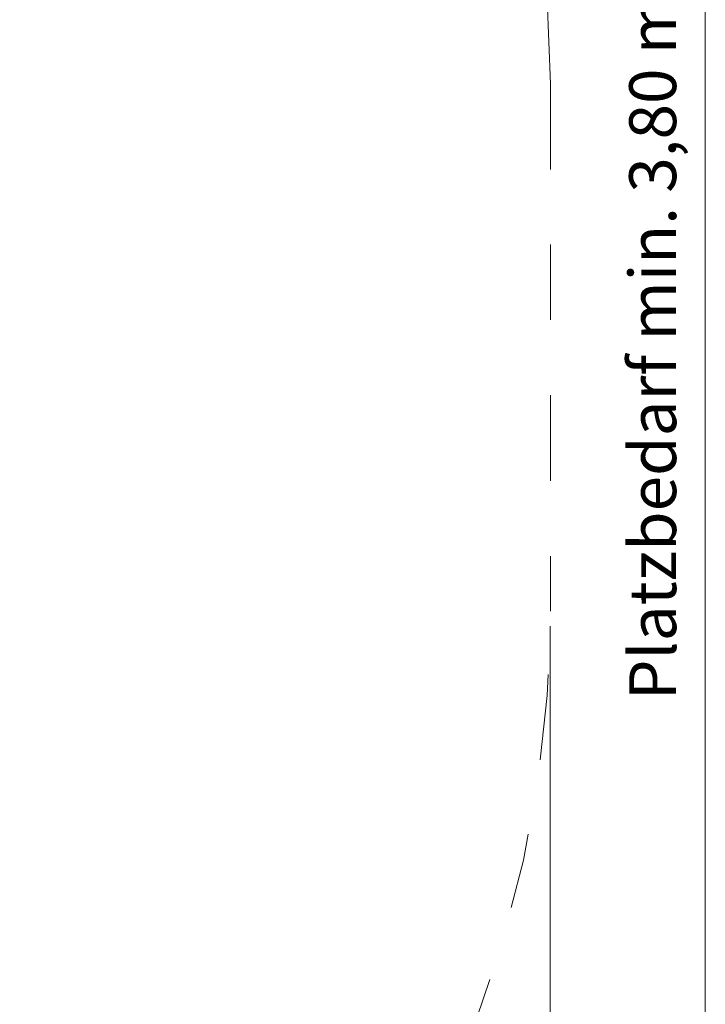
# Model space of a CAD drawing. Units: millimetres. Extents: x 2470.55 to 2475.25, y 1528.91 to 1533.2.
# Drawn here: x 2474.04 to 2474.95, y 1530.43 to 1531.74 of the extents above; entities that cross this region are included whole.
import ezdxf

# ---------------------------------------------------------------- set-up
doc = ezdxf.new("R2010")
doc.units = ezdxf.units.MM
doc.header["$LTSCALE"] = 25
doc.linetypes.add('DASH_DOT', pattern=[0.37, 0.24, -0.06, 0.01, -0.06])
for name, color, linetype, lineweight in [('Bemaßung', 7, 'Continuous', 5), ('ESF_Spielgeraet', 7, 'Continuous', 15), ('Kontur 09', 7, 'Continuous', 9)]:
    doc.layers.add(name, color=color, linetype=linetype, lineweight=lineweight)
doc.styles.add('Kinderland text', font='tahoma.ttf')
doc.dimstyles.new('Kinderland m', dxfattribs={"dimscale": 25, "dimtxt": 2.5, "dimasz": 2.5, "dimexe": 3.175, "dimexo": 0.8, "dimgap": 0.8, "dimtad": 1, "dimlfac": 0.001, "dimrnd": 1e-08, "dimzin": 0, "dimtxsty": 'Kinderland text', "dimcen": 0.09, "dimdle": 10, "dimclrd": 256, "dimclre": 256, "dimclrt": 256, "dimadec": 0, "dimazin": 0, "dimtfac": 1.4, "dimtmove": 0, "dimatfit": 3, "dimfxl": 1, "dimtolj": 1, "dimtzin": 0, "dimlwd": 5, "dimlwe": 5, "dimarcsym": 0})

# ---------------------------------------------------------------- blocks, each defined once
blk = doc.blocks.new('*D16')
at = {"layer": 'Bemaßung', "linetype": 'Continuous', "lineweight": 5, "transparency": 16777216}
for p, q in [((942.7, 2521.5), (942.7, 362.2)), ((5139.8, 2171.5), (5139.8, 362.2)), ((1005.2, 441.5), (5077.3, 441.5))]:
    blk.add_line(p, q, dxfattribs=at)
at = {"layer": 'Bemaßung', "linetype": 'Continuous', "transparency": 16777216}
for points in [[(1005.2, 452), (1005.2, 431.1), (942.7, 441.5)], [(5077.3, 452), (5077.3, 431.1), (5139.8, 441.5)]]:
    blk.add_solid(points, dxfattribs=at)
at = {"layer": 'Defpoints', "color": 0, "linetype": 'Continuous', "transparency": 16777216}
for p in [(942.7, 2541.5), (5139.8, 2191.5), (5139.8, 441.5)]:
    blk.add_point(p, dxfattribs=at)
at = {"layer": 'Bemaßung', "linetype": 'Continuous', "lineweight": 9, "transparency": 16777216, "insert": (3041.3, 542.4), "char_height": 62.5, "attachment_point": 2, "style": 'Kinderland text'}
blk.add_mtext('\\A1;\\fTahoma|b0|i0;{\\H62.1827;Platzbedarf min. 4,20 m}', dxfattribs=at)
blk = doc.blocks.new('*D17')
at = {"layer": 'Bemaßung', "linetype": 'Continuous', "lineweight": 5, "transparency": 16777216}
for p, q in [((3615.4, 4436), (5424.7, 4436)), ((5345.4, 709.6), (5345.4, 4373.5)), ((3615.4, 647.1), (5424.7, 647.1))]:
    blk.add_line(p, q, dxfattribs=at)
at = {"layer": 'Bemaßung', "linetype": 'Continuous', "transparency": 16777216}
for points in [[(5335, 4373.5), (5355.8, 4373.5), (5345.4, 4436)], [(5335, 709.6), (5355.8, 709.6), (5345.4, 647.1)]]:
    blk.add_solid(points, dxfattribs=at)
at = {"layer": 'Defpoints', "color": 0, "linetype": 'Continuous', "transparency": 16777216}
for p in [(3595.4, 4436), (5345.4, 4436), (3595.4, 647.1)]:
    blk.add_point(p, dxfattribs=at)
at = {"layer": 'Bemaßung', "linetype": 'Continuous', "lineweight": 9, "transparency": 16777216, "insert": (5244.5, 2541.5), "char_height": 62.5, "attachment_point": 2, "rotation": 90, "style": 'Kinderland text'}
blk.add_mtext('\\A1;\\fTahoma|b0|i0;{\\H62.1827;Platzbedarf min. 3,80 m}', dxfattribs=at)
blk = doc.blocks.new('26-0024-XVL-0-000_Gong-aus-Stahl')
at = {"layer": 'Kontur 09', "linetype": 'DASH_DOT', "lineweight": 18, "ltscale": 18.918909}
blk.add_line((5139.824, 2891.546), (5139.824, 2191.546), dxfattribs=at)
at = {"layer": 'Kontur 09', "linetype": 'DASH_DOT', "lineweight": 18, "ltscale": 18.968033}
blk.add_arc((3595.374, 2891.546), 1544.45, 0, 130.179556, dxfattribs=at)
at = {"layer": 'Kontur 09', "linetype": 'DASH_DOT', "lineweight": 18, "ltscale": 18.968035}
blk.add_arc((3595.374, 2191.546), 1544.45, 229.820421, 0, dxfattribs=at)
at = {"layer": 'Bemaßung', "linetype": 'Continuous', "lineweight": 9}
for base, p1, p2, angle, override, picture, middle in [((5345.374, 4435.996), (3595.374, 647.096), (3595.374, 4435.996), 90, {"dimgap": 0.8, "dimdec": 2, "dimlfac": 0.001003, "dimpost": '', "dimtol": 0, "dimlim": 0, "dimtp": 0, "dimtm": 0, "dimtdec": 2, "dimtofl": 0, "dimatfit": 1}, '*D17', (5345.374, 2541.546)), ((5139.824, 441.546), (942.719, 2541.546), (5139.824, 2191.546), 180, {"dimgap": 0.8, "dimdec": 2, "dimlfac": 0.001, "dimpost": '', "dimtol": 0, "dimlim": 0, "dimtp": 0, "dimtm": 0, "dimtdec": 2, "dimtofl": 0, "dimatfit": 1}, '*D16', (3041.271, 441.546))]:
    dim = blk.add_linear_dim(base=base, p1=p1, p2=p2, angle=angle, text='\\fTahoma|b0|i0;{\\H62.1827;Platzbedarf min. <> m}', dimstyle='Kinderland m', override=override, dxfattribs=at)
    dim.commit()
    dim.dimension.update_dxf_attribs({"geometry": picture, "text_midpoint": middle, "dimtype": 128})

msp = doc.modelspace()

# ---------------------------------------------------------------- block references
at = {"layer": 'ESF_Spielgeraet', "xscale": 0.001, "yscale": 0.001, "zscale": 0.001}
msp.add_blockref('26-0024-XVL-0-000_Gong-aus-Stahl', (2469.6056, 1528.7625), dxfattribs=at)

doc.saveas('drawing.dxf')
